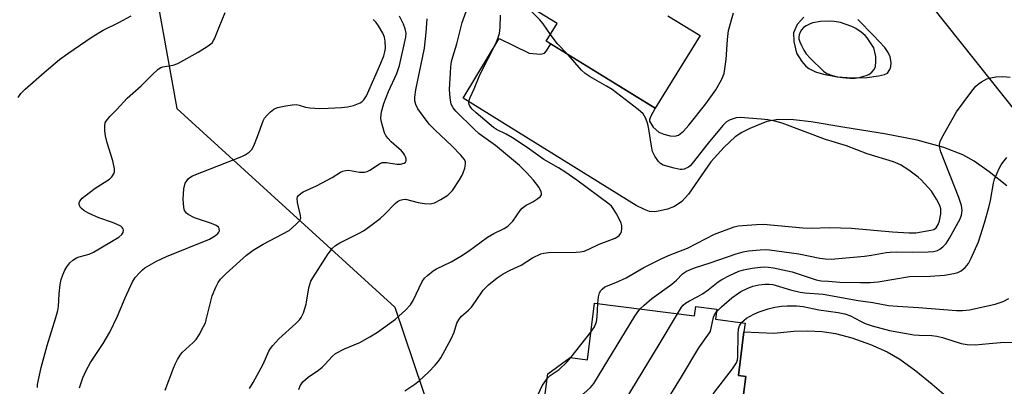
# Model space of a CAD drawing. Units: inches. Extents: x 1255761 to 1261761, y 477455 to 481456.
# Drawn here: x 1256932 to 1257207, y 479702 to 479804 of the extents above; entities that cross this region are included whole.
import ezdxf

# ---------------------------------------------------------------- set-up
doc = ezdxf.new("R2010")
doc.units = ezdxf.units.IN
doc.header["$MEASUREMENT"] = 0
for name, color, linetype in [('BLDG-Footprint', 5, 'Continuous'), ('NTRL-Trees', 3, 'Continuous'), ('TRANS-Driveway', 251, 'Continuous'), ('Undefined', 1, 'Continuous')]:
    doc.layers.add(name, color=color, linetype=linetype)

msp = doc.modelspace()

# ---------------------------------------------------------------- linework, layer by layer
at = {"layer": 'BLDG-Footprint'}
for points, elevation in [([(1257112.94, 479805.05), (1257121.94, 479799.5), (1257109.41, 479779.17), (1257079, 479797.9), (1257082.04, 479802.83), (1257069.8, 479810.38)], 266.1), ([(1257078.44, 479697.24), (1257079.43, 479704.98), (1257085.68, 479709.57), (1257090.45, 479708.95), (1257092.48, 479724.74), (1257120.36, 479721.17), (1257120.7, 479723.83), (1257126.57, 479723.08), (1257126.2, 479720.25), (1257134.48, 479719.19), (1257134.17, 479716.76), (1257132.6, 479704.51), (1257134.65, 479704.25), (1257132.06, 479684.09)], 277.81)]:
    msp.add_lwpolyline(points, dxfattribs=dict(at, elevation=elevation))
at = {"layer": 'NTRL-Trees'}
msp.add_polyline3d([(1257308.1, 480052.36, 0), (1257198.28, 480028.14, 0), (1257102.99, 480011.56, 0), (1257080.2, 479992.92, 0), (1256998.32, 479918.86, 0), (1256965.06, 479839.03, 0), (1256975.87, 479779.15, 0), (1257036.7, 479723.61, 0), (1257052.42, 479676.95, 0), (1257061.38, 479601.38, 0), (1257032.55, 479562.02, 0), (1256999.01, 479563.91, 0), (1256979.19, 479608.51, 0), (1256906.91, 479671.02, 0), (1256881.33, 479787.83, 0), (1256860.26, 479813.75, 0), (1256852.17, 479823.7, 0), (1256819.18, 479891.41, 0), (1256794.87, 479944.12, 0), (1256752.19, 480007.78, 0), (1256703.73, 480036.72, 0)], dxfattribs=at)
at = {"layer": 'TRANS-Driveway'}
for points in [[(1257174.79, 479822.65, 0), (1257218.39, 479767.71, 0)], [(1257207.54, 479757.55, 0), (1257202.61, 479761.43, 0), (1257198.42, 479764.37, 0), (1257195.25, 479766.19, 0), (1257189.92, 479768.24, 0), (1257182.46, 479770.23, 0), (1257173.43, 479772.04, 0), (1257162.28, 479773.79, 0), (1257152.94, 479775.4, 0), (1257147.98, 479776, 0), (1257143.67, 479776.07, 0), (1257140.52, 479775.53, 0), (1257135.79, 479773.58, 0), (1257133.55, 479772.38, 0), (1257131.75, 479771.17, 0), (1257128.68, 479768.34, 0), (1257124.96, 479764.19, 0), (1257118.69, 479755.15, 0), (1257116.8, 479753.12, 0), (1257114.82, 479751.77, 0), (1257112.82, 479751.03, 0), (1257110.79, 479750.51, 0), (1257109.15, 479750.29, 0), (1257107.78, 479750.38, 0), (1257106.38, 479750.88, 0), (1257104.1, 479752.02, 0), (1257055.8, 479782.05, 0), (1257065.82, 479798.67, 0), (1257074.17, 479794.57, 0), (1257077.37, 479794.27, 0), (1257078.45, 479794.54, 0), (1257079.07, 479795.26, 0), (1257080.22, 479797.15, 0), (1257109.41, 479779.17, 0), (1257108.06, 479776.76, 0), (1257107.79, 479775.98, 0), (1257107.81, 479775.55, 0), (1257108.84, 479773.94, 0), (1257110.4, 479772.51, 0), (1257111.81, 479771.91, 0), (1257113.54, 479771.5, 0), (1257114.88, 479771.43, 0), (1257115.93, 479771.67, 0), (1257117.27, 479772.76, 0), (1257118.78, 479774.47, 0), (1257123.53, 479780.41, 0), (1257126.31, 479784.38, 0), (1257127.9, 479787.09, 0), (1257128.67, 479788.89, 0), (1257129.2, 479792.81, 0), (1257129.56, 479798.37, 0), (1257129.88, 479800.96, 0), (1257131.24, 479805.89, 0)], [(1257150.83, 479804.6, 0), (1257148.98, 479802.61, 0), (1257148, 479800.25, 0), (1257148.06, 479797.81, 0), (1257148.82, 479794.57, 0), (1257150.29, 479792.23, 0), (1257151.43, 479790.95, 0), (1257152.27, 479790.27, 0), (1257154.11, 479789.41, 0), (1257156.37, 479788.67, 0), (1257160.13, 479788.01, 0), (1257164.34, 479787.7, 0), (1257168.58, 479787.78, 0), (1257171.74, 479788.22, 0), (1257173.39, 479788.59, 0), (1257174.19, 479788.99, 0), (1257174.88, 479789.99, 0), (1257175.16, 479790.73, 0), (1257175.23, 479791.97, 0), (1257175.01, 479793.52, 0), (1257174.42, 479794.78, 0), (1257173.45, 479796.14, 0), (1257170.35, 479799.49, 0), (1257165.94, 479803.98, 0)], [(1257132.07, 479684.09, 0), (1257134.65, 479704.25, 0), (1257132.6, 479704.51, 0), (1257134.17, 479716.76, 0), (1257142.48, 479716.38, 0), (1257148.09, 479716.91, 0), (1257151.99, 479717, 0), (1257155.98, 479716.86, 0), (1257159.74, 479716.26, 0), (1257164.28, 479715.01, 0), (1257169.46, 479713.17, 0), (1257174.12, 479711.13, 0), (1257177.66, 479709.08, 0), (1257182.1, 479705.85, 0), (1257186.66, 479702.12, 0), (1257193.84, 479695.92, 0)]]:
    msp.add_polyline3d(points, dxfattribs=at)
at = {"layer": 'Undefined'}
msp.add_line((1257085.86, 479709.54, 270), (1257091.44, 479716.65, 270), dxfattribs=at)
for points, elevation in [([(1257080.19, 479799.82), (1257078.09, 479802.8), (1257077.17, 479803.94), (1257074.32, 479806.8), (1257071.22, 479809.5)], 270), ([(1257009.89, 479700.66), (1257010.26, 479701.66), (1257011.01, 479702.75), (1257012.53, 479704.02), (1257015.42, 479706.03), (1257016.47, 479706.87), (1257017.21, 479707.58), (1257019.32, 479709.92), (1257020.2, 479710.66), (1257022.65, 479711.95), (1257026.94, 479713.74), (1257029.78, 479715.31), (1257031.92, 479716.64), (1257036.9, 479720.22), (1257039.72, 479722.77), (1257041.1, 479724.26), (1257041.83, 479725.52), (1257044.32, 479730.77), (1257044.97, 479731.7), (1257045.8, 479732.49), (1257047.38, 479733.74), (1257048.33, 479734.36), (1257052.41, 479736.32), (1257055.15, 479737.83), (1257057.31, 479739.23), (1257062.62, 479743.15), (1257064.36, 479744.18), (1257067.22, 479745.64), (1257068.22, 479746.23), (1257068.86, 479746.78), (1257069.61, 479747.65), (1257071.74, 479750.65), (1257072.27, 479751.28), (1257073.35, 479752.1), (1257075.22, 479753.06), (1257076.66, 479753.95), (1257077.27, 479754.44), (1257077.66, 479755), (1257077.69, 479755.42), (1257077.59, 479755.87), (1257077.02, 479757.04), (1257075.43, 479759.12), (1257073.49, 479761.28), (1257071.47, 479763.23), (1257064.81, 479768.75), (1257060.28, 479772.06), (1257058.83, 479773.33), (1257053.7, 479778.42), (1257052.99, 479779.33), (1257052.48, 479780.38), (1257052.14, 479782.07), (1257052.01, 479784.4), (1257052.22, 479789.07), (1257052.37, 479790.8), (1257052.58, 479792.21), (1257052.88, 479793.53), (1257053.98, 479797.22), (1257055.55, 479803.15), (1257057.35, 479808.25)], 266), ([(1256931.61, 479782.15), (1256932.33, 479783.28), (1256933.58, 479784.52), (1256938.88, 479789.22), (1256943.1, 479792.81), (1256945.48, 479794.53), (1256952.27, 479799.18), (1256955.3, 479801.05), (1256959.65, 479803.12), (1256963.11, 479805.04)], 256), ([(1256936.95, 479701.19), (1256937.03, 479702.05), (1256938.02, 479706.73), (1256939.66, 479712.95), (1256942.11, 479720.71), (1256942.65, 479722.65), (1256942.81, 479723.8), (1256943.04, 479727.33), (1256943.33, 479729.97), (1256943.6, 479731.39), (1256944.03, 479732.68), (1256944.58, 479733.92), (1256945.19, 479734.9), (1256946.06, 479736.04), (1256946.89, 479736.78), (1256947.86, 479737.36), (1256948.62, 479737.72), (1256951.41, 479738.43), (1256952.6, 479738.97), (1256959.7, 479743.2), (1256960.57, 479743.89), (1256960.94, 479744.49), (1256960.99, 479745.14), (1256960.88, 479745.55), (1256960.63, 479745.92), (1256960.23, 479746.23), (1256959.24, 479746.72), (1256957.91, 479747.26), (1256954.07, 479748.55), (1256951.23, 479749.87), (1256949.93, 479750.63), (1256949.25, 479751.16), (1256948.92, 479751.59), (1256948.66, 479752.31), (1256948.63, 479752.79), (1256948.77, 479753.25), (1256949.46, 479754.04), (1256953.1, 479756.9), (1256957.12, 479759.42), (1256957.75, 479759.99), (1256958.33, 479760.9), (1256958.45, 479761.42), (1256958.44, 479762.24), (1256958.03, 479764.51), (1256956.44, 479769.56), (1256955.97, 479771.48), (1256955.81, 479772.89), (1256955.76, 479774.29), (1256955.89, 479775.09), (1256956.11, 479775.58), (1256957.16, 479776.92), (1256959.1, 479778.84), (1256962.06, 479782.04), (1256965.9, 479785.46), (1256968.95, 479788.56), (1256970.71, 479790.13), (1256971.43, 479790.59), (1256971.98, 479790.8), (1256974.9, 479791.2), (1256976.2, 479791.69), (1256981.83, 479794.84), (1256984.59, 479796.6), (1256985.72, 479797.51), (1256986.15, 479798.11), (1256986.41, 479798.61), (1256987.66, 479801.86), (1256989.41, 479805.91)], 258), ([(1257000, 479741.23), (1257007.2, 479745.05), (1257009.22, 479746.8), (1257010.16, 479747.78), (1257010.45, 479748.46), (1257010.42, 479749.23), (1257009.54, 479752.88), (1257009.44, 479753.97), (1257009.59, 479754.43), (1257009.88, 479754.83), (1257010.48, 479755.37), (1257011.17, 479755.83), (1257014.85, 479757.48), (1257019.23, 479759.87), (1257021.56, 479761.32), (1257022.25, 479761.64), (1257023.02, 479761.82), (1257023.82, 479761.85), (1257026.83, 479761.35), (1257027.52, 479761.31), (1257028.27, 479761.38), (1257028.99, 479761.56), (1257029.77, 479761.92), (1257032.45, 479763.71), (1257033.22, 479764.05), (1257034.35, 479764.07), (1257037.24, 479763.61), (1257038.31, 479763.59), (1257039.3, 479763.89), (1257039.66, 479764.15), (1257039.85, 479764.52), (1257039.85, 479764.96), (1257039.75, 479765.44), (1257039.46, 479766.16), (1257039.15, 479766.62), (1257038.56, 479767.26), (1257035.72, 479769.82), (1257034.73, 479770.87), (1257034.23, 479771.55), (1257033.87, 479772.32), (1257033.35, 479773.97), (1257032.92, 479775.65), (1257032.81, 479776.49), (1257033.02, 479778.23), (1257033.64, 479780.53), (1257034.97, 479783.86), (1257037.25, 479788.92), (1257038.02, 479791.16), (1257039.76, 479799.03), (1257039.84, 479800.14), (1257039.64, 479801.41), (1257039.18, 479802.68), (1257038.05, 479804.96)], 262), ([(1257000, 479707.74), (1257001.58, 479711.29), (1257002.01, 479712.03), (1257002.68, 479712.92), (1257004.35, 479714.8), (1257009.08, 479719.05), (1257010.09, 479720.06), (1257010.61, 479720.73), (1257011.19, 479722.01), (1257011.94, 479724.47), (1257012.19, 479725.59), (1257012.68, 479729.03), (1257013.25, 479730.85), (1257013.79, 479731.81), (1257015.36, 479734.13), (1257018.15, 479738.53), (1257019.35, 479740.14), (1257020.19, 479740.82), (1257021.33, 479741.55), (1257026.74, 479744.25), (1257027.93, 479744.96), (1257029.62, 479746.13), (1257032.67, 479748.39), (1257033.97, 479749.61), (1257036.85, 479752.56), (1257037.51, 479753.11), (1257038.21, 479753.51), (1257038.97, 479753.74), (1257039.71, 479753.76), (1257043.26, 479752.86), (1257044.97, 479752.62), (1257046.66, 479752.52), (1257047.75, 479752.74), (1257049.58, 479753.66), (1257051.5, 479754.95), (1257052.79, 479756.2), (1257054.81, 479759.22), (1257055.46, 479760.35), (1257055.8, 479761.11), (1257056.26, 479762.47), (1257056.49, 479763.54), (1257056.41, 479764.31), (1257056.05, 479765.01), (1257055.18, 479766.09), (1257052.64, 479768.68), (1257047.99, 479773.08), (1257046.33, 479774.76), (1257043.18, 479779.02), (1257042.56, 479780.23), (1257042.29, 479781.23), (1257042.27, 479782.33), (1257042.55, 479784.3), (1257044.96, 479795.97), (1257045.42, 479800.31), (1257045.72, 479804.22)], 264), ([(1257000, 479775.66), (1257000.39, 479776.4), (1257001.08, 479777.26), (1257002.01, 479778.2), (1257002.91, 479778.91), (1257004.01, 479779.41), (1257006.31, 479779.9), (1257008.06, 479780.19), (1257009.21, 479780.24), (1257010, 479780.08), (1257011.8, 479779.54), (1257013.02, 479779.33), (1257015.76, 479779.16), (1257018.09, 479779.19), (1257021.85, 479779.38), (1257023.52, 479779.57), (1257025.16, 479779.94), (1257027.06, 479780.72), (1257027.54, 479781.03), (1257028.08, 479781.55), (1257028.77, 479782.64), (1257032.81, 479791.79), (1257033.64, 479793.86), (1257033.96, 479794.92), (1257034.09, 479796.02), (1257034.04, 479797.98), (1257033.86, 479799.06), (1257033.39, 479800.14), (1257032.17, 479802.2), (1257031.47, 479803.17), (1257030.68, 479804.03)], 260), ([(1257039.55, 479700.25), (1257042.34, 479702.15), (1257043.53, 479703.05), (1257046.16, 479705.47), (1257047.96, 479707.38), (1257048.88, 479708.49), (1257049.54, 479709.44), (1257052.41, 479714.81), (1257053.26, 479716.64), (1257054.01, 479719.14), (1257054.64, 479720.31), (1257055.33, 479721.15), (1257057.3, 479722.82), (1257058.09, 479723.62), (1257059.25, 479725.17), (1257061.38, 479728.36), (1257062.08, 479729.16), (1257062.84, 479729.88), (1257065.27, 479731.8), (1257066.92, 479732.91), (1257068.92, 479734), (1257072, 479735.38), (1257075.15, 479737.36), (1257077.5, 479738.5), (1257078.31, 479738.75), (1257079.65, 479738.92), (1257087.35, 479738.99), (1257088.49, 479739.08), (1257089.58, 479739.31), (1257090.89, 479739.81), (1257093.75, 479741.23), (1257098.24, 479742.87), (1257098.69, 479743.15), (1257099.3, 479743.68), (1257099.8, 479744.3), (1257100.02, 479744.75), (1257100.12, 479745.51), (1257100.04, 479746.3), (1257099.86, 479747.1), (1257099.54, 479747.9), (1257098.59, 479749.69), (1257097.7, 479751.18), (1257097.16, 479751.85), (1257096.53, 479752.43), (1257087.53, 479759.13), (1257084.18, 479761.44), (1257082.37, 479762.57), (1257078.31, 479764.87), (1257073.63, 479768.2), (1257069.53, 479770.93), (1257067.8, 479771.94), (1257065.1, 479773.27), (1257064.29, 479773.78), (1257059.38, 479777.88), (1257058.33, 479778.9), (1257057.68, 479779.77), (1257057.48, 479780.24), (1257057.39, 479780.73), (1257057.49, 479781.48), (1257057.73, 479782.23), (1257058.87, 479784.58), (1257060.4, 479788.55), (1257064.95, 479797.28), (1257065.48, 479798.64), (1257065.91, 479800.05), (1257066.15, 479801.75), (1257066.21, 479805.19)], 268), ([(1257085.09, 479794.15), (1257082.07, 479797.31), (1257080.19, 479799.82)], 270), ([(1257093.42, 479724.62), (1257093.58, 479726.53), (1257093.87, 479727.58), (1257094.23, 479728.26), (1257094.55, 479728.66), (1257095.36, 479729.26), (1257098.39, 479730.48), (1257101.25, 479731.81), (1257106.26, 479734.73), (1257111.2, 479737.18), (1257113.53, 479738.22), (1257118.41, 479740.06), (1257125.9, 479743.98), (1257131.47, 479746.06), (1257132.58, 479746.3), (1257133.77, 479746.44), (1257137.65, 479746.74), (1257139.63, 479746.77), (1257150.58, 479745.75), (1257152.88, 479745.72), (1257157.99, 479745.91), (1257164.13, 479745.69), (1257175.58, 479744.71), (1257180.15, 479744.41), (1257182.1, 479744.4), (1257186.3, 479745.1), (1257187.12, 479745.36), (1257187.76, 479745.78), (1257188.36, 479746.7), (1257188.72, 479747.77), (1257189.06, 479749.72), (1257189.07, 479751.06), (1257188.8, 479752.03), (1257187.92, 479753.77), (1257186.48, 479756), (1257185.58, 479757.09), (1257183.63, 479759.15), (1257182.8, 479759.9), (1257180.15, 479761.92), (1257177.87, 479763.36), (1257175.85, 479764.26), (1257168.54, 479766.48), (1257162.75, 479768.69), (1257156.95, 479770.49), (1257144.78, 479774.98), (1257142.8, 479775.54), (1257140.79, 479775.96), (1257138.94, 479776.18), (1257133.1, 479776.62), (1257131.96, 479776.52), (1257130.31, 479775.97), (1257129.3, 479775.42), (1257128.27, 479774.42), (1257124.14, 479769.46), (1257119.74, 479763.77), (1257119.14, 479763.12), (1257118.7, 479762.76), (1257117.45, 479762.15), (1257116.92, 479762.04), (1257116.37, 479762.05), (1257114.68, 479762.42), (1257111.61, 479763.33), (1257110.88, 479763.72), (1257110.28, 479764.33), (1257109.31, 479765.81), (1257108.65, 479767.13), (1257108.31, 479768.57), (1257107.63, 479773.31), (1257107.35, 479774.77), (1257106.78, 479776.36), (1257106.03, 479777.63), (1257104.67, 479778.86), (1257097.35, 479784.44), (1257095.83, 479785.37), (1257091.24, 479787.95), (1257089.86, 479788.86), (1257088.83, 479789.87), (1257085.09, 479794.15)], 270), ([(1257105.15, 479723.12), (1257106.29, 479724.17), (1257108.48, 479726), (1257114.07, 479730), (1257115.36, 479731.18), (1257117.05, 479732.94), (1257118.14, 479733.72), (1257120.32, 479734.58), (1257124.72, 479736.01), (1257132.03, 479738.56), (1257133.97, 479739.1), (1257135.45, 479739.33), (1257138.72, 479739.6), (1257140.5, 479739.69), (1257141.32, 479739.66), (1257149.49, 479738.52), (1257155.37, 479737.3), (1257156.8, 479737.13), (1257158.53, 479737.07), (1257167.78, 479737.88), (1257169.73, 479738.13), (1257173.86, 479738.85), (1257175, 479738.97), (1257176.7, 479739.04), (1257181.12, 479739), (1257185.6, 479739.1), (1257187.09, 479739.2), (1257188.14, 479739.46), (1257188.86, 479739.8), (1257189.7, 479740.45), (1257190.62, 479741.42), (1257191.55, 479742.89), (1257194.49, 479748.27), (1257194.9, 479749.32), (1257195.07, 479750.63), (1257194.83, 479752.04), (1257194.17, 479754.26), (1257189.08, 479767.06), (1257188.81, 479768.15), (1257188.77, 479769.02), (1257188.92, 479769.86), (1257189.39, 479770.93), (1257193.47, 479778.17), (1257197.73, 479783.93), (1257198.85, 479785.32), (1257199.5, 479785.9), (1257200.44, 479786.58), (1257201.96, 479787.41), (1257203.02, 479787.7), (1257204.41, 479787.93), (1257206.37, 479788.08), (1257208.45, 479787.87)], 272), ([(1256948.76, 479701.11), (1256949.65, 479703.84), (1256950.55, 479705.96), (1256951.76, 479708.19), (1256955.33, 479713.49), (1256957.16, 479716.61), (1256959.34, 479721.15), (1256961.44, 479726.18), (1256963.53, 479730.66), (1256964.28, 479731.91), (1256965.45, 479733.24), (1256966.31, 479734.06), (1256966.99, 479734.59), (1256970.21, 479736.49), (1256973.03, 479737.76), (1256985, 479742.64), (1256986.67, 479743.64), (1256987.3, 479744.16), (1256987.62, 479744.53), (1256987.77, 479744.94), (1256987.68, 479745.56), (1256987.47, 479745.94), (1256986.86, 479746.42), (1256985.54, 479747), (1256981.91, 479748.17), (1256980.85, 479748.59), (1256979.05, 479749.52), (1256978.62, 479749.87), (1256978.3, 479750.24), (1256978.05, 479750.67), (1256977.82, 479751.48), (1256977.62, 479753.81), (1256977.87, 479756.64), (1256978.25, 479758.25), (1256978.64, 479758.92), (1256979.13, 479759.52), (1256979.51, 479759.87), (1256980.22, 479760.29), (1256990.22, 479764.26), (1256993.98, 479765.67), (1256994.97, 479766.18), (1256996.07, 479766.96), (1256996.83, 479767.7), (1256997.38, 479768.65), (1256998.42, 479771.27), (1257000, 479775.66)], 260), ([(1257115.59, 479721.78), (1257116.75, 479723.62), (1257117.2, 479724.14), (1257117.89, 479724.75), (1257118.96, 479725.42), (1257121.33, 479726.58), (1257122.56, 479727.31), (1257124.15, 479728.45), (1257126.98, 479730.72), (1257128, 479731.39), (1257130.09, 479732.44), (1257132.76, 479733.64), (1257134, 479734.01), (1257136.45, 479734.48), (1257138.81, 479734.78), (1257139.95, 479734.85), (1257140.98, 479734.8), (1257142.43, 479734.58), (1257147.6, 479733.5), (1257154.29, 479731.26), (1257155.7, 479730.93), (1257157.73, 479730.89), (1257160.96, 479730.62), (1257166.66, 479730.47), (1257169.34, 479730.5), (1257171.64, 479730.7), (1257180.35, 479732.19), (1257186.11, 479732.31), (1257190.16, 479732.55), (1257192.78, 479733), (1257193.82, 479733.34), (1257194.77, 479733.81), (1257195.87, 479734.69), (1257196.79, 479735.81), (1257197.58, 479737.35), (1257199.59, 479741.86), (1257201.29, 479747.21), (1257202.53, 479751.5), (1257202.97, 479753.44), (1257203.84, 479758.3), (1257204.11, 479759.42), (1257205.38, 479762.34), (1257205.9, 479763.36), (1257206.38, 479764.08), (1257207.55, 479765.4)], 274), ([(1256972.65, 479700.44), (1256974.92, 479706.61), (1256975.39, 479707.71), (1256976.07, 479709.01), (1256976.84, 479710.25), (1256977.4, 479710.93), (1256980.46, 479713.76), (1256981.28, 479714.62), (1256982.08, 479715.85), (1256983.35, 479718.19), (1256983.84, 479719.26), (1256984.11, 479720.11), (1256985.78, 479726.79), (1256986.73, 479729.25), (1256987.39, 479730.55), (1256988.09, 479731.43), (1256989.67, 479733.05), (1256995.31, 479738.16), (1256997.18, 479739.51), (1257000, 479741.23)], 262), ([(1257126.47, 479722.31), (1257127.91, 479723.71), (1257130.76, 479726.22), (1257132.34, 479727.38), (1257133.3, 479727.98), (1257135.1, 479728.88), (1257136.67, 479729.5), (1257138.28, 479729.9), (1257140.04, 479730.09), (1257141.17, 479730.08), (1257142.19, 479729.93), (1257147.19, 479728.44), (1257149.86, 479727.82), (1257151.19, 479727.64), (1257156.27, 479727.22), (1257166.05, 479725.47), (1257170.17, 479724.91), (1257174.52, 479724.13), (1257176.98, 479723.88), (1257182.91, 479723.53), (1257193.44, 479722.73), (1257195.19, 479722.7), (1257197.11, 479722.86), (1257204.3, 479724.5), (1257205.7, 479724.89), (1257206.53, 479725.21), (1257208.13, 479726.01)], 276), ([(1257091.44, 479716.65), (1257092.43, 479718.08), (1257093.01, 479719.49), (1257093.22, 479720.93), (1257093.42, 479724.62)], 270), ([(1257133.51, 479719.31), (1257134.25, 479720.02), (1257134.91, 479720.52), (1257136.89, 479721.62), (1257138.45, 479722.33), (1257140.89, 479723.16), (1257142.82, 479723.6), (1257144.68, 479723.86), (1257146.23, 479723.98), (1257148.86, 479723.98), (1257150.72, 479723.77), (1257155.03, 479722.87), (1257160.46, 479722.13), (1257162.28, 479721.77), (1257163.85, 479721.21), (1257166.69, 479719.67), (1257167.98, 479719.08), (1257169.94, 479718.45), (1257174.78, 479717.1), (1257181.6, 479715.93), (1257183.03, 479715.81), (1257186.56, 479715.69), (1257187.97, 479715.51), (1257189.61, 479715.11), (1257194.76, 479713.5), (1257196.44, 479713.17), (1257198.71, 479713.05), (1257202.56, 479713.51), (1257205.75, 479713.79), (1257212.26, 479713.91)], 278), ([(1257077.61, 479655.74), (1257079.02, 479658.1), (1257081.93, 479662.25), (1257084.33, 479666.63), (1257087.51, 479673.34), (1257097.5, 479693.53), (1257098.22, 479694.59), (1257100.28, 479696.68), (1257101.27, 479697.99), (1257110.5, 479713.17), (1257115.59, 479721.78)], 274), ([(1257084.93, 479691.16), (1257087.74, 479696.83), (1257088.59, 479698.39), (1257089.51, 479699.53), (1257091.37, 479701.19), (1257092.22, 479702.27), (1257103.68, 479721.11), (1257104.5, 479722.35), (1257105.15, 479723.12)], 272), ([(1257088.04, 479651.97), (1257088.39, 479652.67), (1257089.9, 479655.03), (1257090.49, 479656.13), (1257106.58, 479688.9), (1257107.29, 479690.04), (1257109.31, 479692.3), (1257110.35, 479693.71), (1257116.74, 479704.13), (1257121.56, 479712.23), (1257124.54, 479716.42), (1257124.78, 479716.9), (1257125.03, 479717.71), (1257125.62, 479720.8), (1257125.9, 479721.51), (1257126.47, 479722.31)], 276), ([(1257104.66, 479649.84), (1257104.56, 479650.6), (1257104.63, 479651.47), (1257105.99, 479660.25), (1257106.38, 479661.97), (1257107.03, 479663.63), (1257115.25, 479683.17), (1257116.12, 479685.05), (1257116.66, 479685.87), (1257118.6, 479688.24), (1257119.43, 479689.41), (1257125.98, 479699.89), (1257130.97, 479706.36), (1257132.08, 479708.06), (1257132.32, 479708.88), (1257132.41, 479709.75), (1257132.52, 479716.06), (1257132.62, 479717.54), (1257132.87, 479718.44), (1257133.51, 479719.31)], 278), ([(1256996.2, 479700.88), (1256997.22, 479702.57), (1257000, 479707.74)], 264), ([(1257079.26, 479703.7), (1257080.12, 479704.55), (1257081.79, 479705.65), (1257082.54, 479706.25), (1257084.69, 479708.29), (1257085.86, 479709.54)], 270), ([(1257076.75, 479699.25), (1257077.83, 479701.62), (1257079.26, 479703.7)], 270)]:
    msp.add_lwpolyline(points, dxfattribs=dict(at, elevation=elevation))
at = {"layer": 'Undefined', "elevation": 270}
msp.add_lwpolyline([(1257158.25, 479803.54), (1257155.5, 479803.42), (1257153.4, 479803.05), (1257152.6, 479802.75), (1257151.55, 479802.19), (1257150.82, 479801.71), (1257150.22, 479801.12), (1257149.81, 479800.42), (1257149.55, 479799.66), (1257149.48, 479799.12), (1257149.52, 479798.57), (1257149.74, 479797.75), (1257150.2, 479796.68), (1257150.86, 479795.38), (1257151.49, 479794.41), (1257152.7, 479793.09), (1257156.32, 479789.52), (1257157.31, 479788.87), (1257158.88, 479788.35), (1257160.23, 479788.01), (1257161.64, 479787.76), (1257163.73, 479787.58), (1257165.22, 479787.58), (1257166.33, 479787.77), (1257168.23, 479788.32), (1257168.98, 479788.66), (1257169.85, 479789.24), (1257170.49, 479789.99), (1257170.86, 479790.88), (1257171, 479792.23), (1257170.92, 479793.69), (1257170.41, 479796.06), (1257168.58, 479798.9), (1257168, 479799.52), (1257166.83, 479800.44), (1257165.34, 479801.44), (1257164.31, 479801.99), (1257162.44, 479802.73), (1257161.08, 479803.16), (1257159.38, 479803.46)], close=True, dxfattribs=at)

doc.saveas('drawing.dxf')
